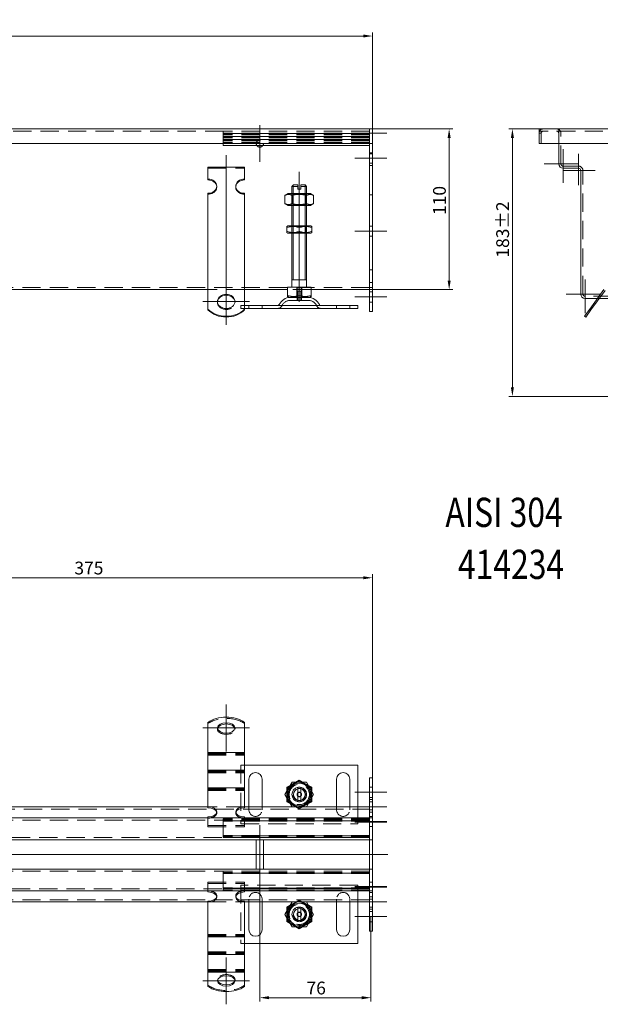
# Model space of a CAD drawing. Extents: x -375 to 30100, y -11303 to 12501.
# Drawn here: x 19289 to 19686, y -2722 to -2048 of the extents above; entities that cross this region are included whole.
import ezdxf

# ---------------------------------------------------------------- set-up
doc = ezdxf.new("R2010")
doc.units = 0
doc.header["$LTSCALE"] = 25
for name, pattern in [('AUSGEZOGEN', [0]), ('GESTRICHELT', [0.75, 0.5, -0.25]), ('STRICHPUNKT', [1, 0.5, -0.25, 0, -0.25])]:
    doc.linetypes.add(name, pattern=pattern)
doc.layers.get('Defpoints').update_dxf_attribs({"linetype": 'CONTINUOUS'})
for name, color, linetype, lineweight in [('ACO_DIMENSION', 3, 'AUSGEZOGEN', 9), ('ACO_HIDDEN', 81, 'GESTRICHELT', 9), ('ACO_MITTE', 1, 'STRICHPUNKT', 9), ('ACO_VISIBLE ( NOTE )', 7, 'CONTINUOUS', 15)]:
    doc.layers.add(name, color=color, linetype=linetype, lineweight=lineweight)
doc.styles.add('Text poznámky (ISO)', font='TAHOMA.TTF')
doc.dimstyles.new('Výchozí (ISO)', dxfattribs={"dimscale": 2.5, "dimtxt": 3.5, "dimasz": 2.5, "dimexe": 1, "dimexo": 0, "dimgap": 0.762, "dimtad": 1, "dimrnd": 1e-08, "dimtxsty": 'Text poznámky (ISO)', "dimcen": 0.09, "dimdle": 10, "dimclrd": 256, "dimclre": 256, "dimclrt": 256, "dimazin": 2, "dimtfac": 1.001486, "dimtmove": 0, "dimatfit": 3, "dimfxl": 0, "dimtolj": 1, "dimlwd": -1, "dimlwe": -1, "dimarcsym": 0})

# ---------------------------------------------------------------- blocks, each defined once
blk = doc.blocks.new('*D248')
at = {"layer": 'ACO_DIMENSION'}
for p, q in [((18530.45, -2126.12), (18530.45, -2057.12)), ((18536.7, -2059.62), (19524.2, -2059.62)), ((19530.45, -2126.12), (19530.45, -2057.12))]:
    blk.add_line(p, q, dxfattribs=at)
for points in [[(18536.7, -2058.58), (18536.7, -2060.66), (18530.45, -2059.62)], [(19524.2, -2058.58), (19524.2, -2060.66), (19530.45, -2059.62)]]:
    blk.add_solid(points, dxfattribs=at)
at = {"layer": 'Defpoints', "color": 0}
for p in [(19530.45, -2059.62), (18530.45, -2126.12), (19530.45, -2126.12)]:
    blk.add_point(p, dxfattribs=at)
at = {"layer": 'ACO_DIMENSION', "insert": (19018.22, -2048.6), "char_height": 8.75, "attachment_point": 1, "style": 'Text poznámky (ISO)'}
blk.add_mtext('\\A1;1000', dxfattribs=at)
blk = doc.blocks.new('*D251')
at = {"layer": 'ACO_DIMENSION'}
for p, q in [((19528.45, -2123.12), (19585.5, -2123.12)), ((19583, -2129.37), (19583, -2226.87)), ((19528.45, -2233.12), (19585.5, -2233.12))]:
    blk.add_line(p, q, dxfattribs=at)
for points in [[(19581.96, -2129.37), (19584.04, -2129.37), (19583, -2123.12)], [(19581.96, -2226.87), (19584.04, -2226.87), (19583, -2233.12)]]:
    blk.add_solid(points, dxfattribs=at)
at = {"layer": 'Defpoints', "color": 0}
for p in [(19528.45, -2123.12), (19528.45, -2233.12), (19583, -2233.12)]:
    blk.add_point(p, dxfattribs=at)
at = {"layer": 'ACO_DIMENSION', "insert": (19571.98, -2182.06), "char_height": 8.75, "attachment_point": 1, "rotation": 90, "style": 'Text poznámky (ISO)'}
blk.add_mtext('\\A1;110', dxfattribs=at)
blk = doc.blocks.new('*D258')
at = {"layer": 'ACO_DIMENSION'}
for p, q in [((19155.45, -2494.46), (19155.45, -2427.7)), ((19524.2, -2430.2), (19161.7, -2430.2)), ((19530.45, -2581.96), (19530.45, -2427.7))]:
    blk.add_line(p, q, dxfattribs=at)
for points in [[(19161.7, -2429.16), (19161.7, -2431.25), (19155.45, -2430.2)], [(19524.2, -2429.16), (19524.2, -2431.25), (19530.45, -2430.2)]]:
    blk.add_solid(points, dxfattribs=at)
at = {"layer": 'Defpoints', "color": 0}
for p in [(19155.45, -2430.2), (19155.45, -2494.46), (19530.45, -2581.96)]:
    blk.add_point(p, dxfattribs=at)
at = {"layer": 'ACO_DIMENSION', "insert": (19326.52, -2419.18), "char_height": 8.75, "attachment_point": 1, "style": 'Text poznámky (ISO)'}
blk.add_mtext('\\A1;375', dxfattribs=at)
blk = doc.blocks.new('*D259')
at = {"layer": 'ACO_DIMENSION'}
for p, q in [((19644.5, -2123.12), (19623.78, -2123.12)), ((19626.28, -2129.37), (19626.28, -2299.87)), ((19698.5, -2306.12), (19623.78, -2306.12))]:
    blk.add_line(p, q, dxfattribs=at)
for points in [[(19625.24, -2129.37), (19627.33, -2129.37), (19626.28, -2123.12)], [(19625.24, -2299.87), (19627.33, -2299.87), (19626.28, -2306.12)]]:
    blk.add_solid(points, dxfattribs=at)
at = {"layer": 'Defpoints', "color": 0}
for p in [(19644.5, -2123.12), (19626.28, -2306.12), (19698.5, -2306.12)]:
    blk.add_point(p, dxfattribs=at)
at = {"layer": 'ACO_DIMENSION', "insert": (19615.23, -2211.22), "char_height": 8.75, "attachment_point": 1, "rotation": 90, "style": 'Text poznámky (ISO)'}
blk.add_mtext('\\A1;183{\\H8.763000;±2}', dxfattribs=at)
blk = doc.blocks.new('*D261')
at = {"layer": 'ACO_DIMENSION'}
for p, q in [((19453.45, -2639.46), (19453.45, -2719.97)), ((19529.45, -2661.96), (19529.45, -2719.97)), ((19523.2, -2717.47), (19459.7, -2717.47))]:
    blk.add_line(p, q, dxfattribs=at)
for points in [[(19459.7, -2716.43), (19459.7, -2718.51), (19453.45, -2717.47)], [(19523.2, -2716.43), (19523.2, -2718.51), (19529.45, -2717.47)]]:
    blk.add_solid(points, dxfattribs=at)
at = {"layer": 'Defpoints', "color": 0}
for p in [(19453.45, -2639.46), (19529.45, -2661.96), (19453.45, -2717.47)]:
    blk.add_point(p, dxfattribs=at)
at = {"layer": 'ACO_DIMENSION', "insert": (19485.37, -2706.47), "char_height": 8.75, "attachment_point": 1, "style": 'Text poznámky (ISO)'}
blk.add_mtext('\\A1;76', dxfattribs=at)

msp = doc.modelspace()

# ---------------------------------------------------------------- linework, layer by layer
at = {"layer": 'ACO_HIDDEN'}
for p, q in [((19428.447, -2124.618), (19152.447, -2124.618)), ((19428.447, -2124.735), (19428.447, -2124.618)), ((19528.447, -2124.618), (19428.447, -2124.618)), ((19428.447, -2124.735), (19428.447, -2126.122)), ((19528.447, -2124.735), (19428.447, -2124.735)), ((19428.447, -2126.199), (19428.447, -2126.122)), ((19528.447, -2126.122), (19428.447, -2126.122)), ((19428.447, -2126.199), (19428.447, -2126.616)), ((19428.447, -2126.349), (19528.447, -2126.349)), ((19528.447, -2126.363), (19428.447, -2126.363)), ((19428.447, -2126.616), (19428.447, -2127.055)), ((19528.447, -2126.616), (19428.447, -2126.616)), ((19428.447, -2127.055), (19428.447, -2128.122)), ((19528.447, -2127.055), (19428.447, -2127.055)), ((19428.447, -2128.199), (19428.447, -2128.122)), ((19528.447, -2128.122), (19428.447, -2128.122)), ((19428.447, -2128.199), (19428.447, -2128.616)), ((19428.447, -2128.349), (19528.447, -2128.349)), ((19646.001, -2124.618), (19644.501, -2124.618)), ((19744.501, -2124.618), (19644.501, -2124.618)), ((19646.001, -2126.128), (19644.501, -2126.128)), ((19646.001, -2124.618), (19646.001, -2126.118)), ((19646.001, -2126.118), (19646.001, -2133.118)), ((19657.991, -2124.618), (19657.991, -2123.118)), ((19658.001, -2124.618), (19658.001, -2123.118)), ((19658.001, -2126.118), (19658.001, -2124.618)), ((19658.001, -2133.118), (19658.001, -2126.118)), ((19659.501, -2147.118), (19659.501, -2126.118)), ((19528.447, -2128.363), (19428.447, -2128.363)), ((19428.447, -2128.616), (19428.447, -2129.055)), ((19528.447, -2128.616), (19428.447, -2128.616)), ((19428.447, -2129.055), (19428.447, -2130.122)), ((19528.447, -2129.055), (19428.447, -2129.055)), ((19428.447, -2130.199), (19428.447, -2130.122)), ((19528.447, -2130.122), (19428.447, -2130.122)), ((19428.447, -2130.199), (19428.447, -2130.616)), ((19428.447, -2130.349), (19528.447, -2130.349)), ((19528.447, -2130.363), (19428.447, -2130.363)), ((19428.447, -2130.616), (19428.447, -2131.055)), ((19528.447, -2130.616), (19428.447, -2130.616)), ((19428.447, -2131.055), (19428.447, -2132.122)), ((19528.447, -2131.055), (19428.447, -2131.055)), ((19428.447, -2132.122), (19428.447, -2132.618)), ((19528.447, -2132.122), (19428.447, -2132.122)), ((19428.447, -2132.618), (19428.447, -2133.118)), ((19528.447, -2132.618), (19428.447, -2132.618)), ((19530.447, -2139.618), (19528.447, -2139.618)), ((19530.447, -2140.118), (19528.447, -2140.118)), ((19530.447, -2146.618), (19528.447, -2146.618)), ((19417.947, -2149.948), (19442.947, -2149.948)), ((19671.501, -2148.618), (19661.001, -2148.618)), ((19674.501, -2236.118), (19674.501, -2151.618)), ((19423.947, -2162.892), (19423.947, -2162.304)), ((19436.947, -2162.892), (19436.947, -2162.304)), ((19476.259, -2167.92), (19475.447, -2167.451)), ((19475.447, -2167.451), (19475.447, -2175.451)), ((19475.447, -2175.451), (19475.447, -2167.451)), ((19476.259, -2167.92), (19484.635, -2167.92)), ((19476.259, -2167.92), (19476.259, -2174.983)), ((19476.344, -2167.451), (19476.344, -2175.451)), ((19484.55, -2175.451), (19484.55, -2167.451)), ((19484.635, -2167.92), (19485.447, -2167.451)), ((19484.635, -2167.92), (19484.635, -2174.983)), ((19485.447, -2175.451), (19485.447, -2167.451)), ((19485.447, -2175.451), (19485.447, -2167.451)), ((19530.447, -2168.334), (19528.447, -2168.334)), ((19476.259, -2174.983), (19475.447, -2175.451)), ((19484.635, -2174.983), (19476.259, -2174.983)), ((19484.635, -2174.983), (19485.447, -2175.451)), ((19475.447, -2194.451), (19475.447, -2189.451)), ((19476.259, -2189.92), (19475.447, -2189.451)), ((19475.447, -2189.451), (19475.447, -2194.451)), ((19476.259, -2193.983), (19475.447, -2194.451)), ((19476.259, -2189.92), (19484.635, -2189.92)), ((19476.259, -2193.983), (19476.259, -2189.92)), ((19484.635, -2193.983), (19476.259, -2193.983)), ((19476.344, -2189.451), (19476.344, -2194.451)), ((19484.55, -2194.451), (19484.55, -2189.451)), ((19484.635, -2189.92), (19485.447, -2189.451)), ((19484.635, -2193.983), (19484.635, -2189.92)), ((19484.635, -2193.983), (19485.447, -2194.451)), ((19485.447, -2194.451), (19485.447, -2189.451)), ((19485.447, -2194.451), (19485.447, -2189.451)), ((19530.447, -2189.618), (19528.447, -2189.618)), ((19530.447, -2196.618), (19528.447, -2196.618)), ((19530.447, -2219.604), (19528.447, -2219.604)), ((19528.447, -2231.618), (19141.947, -2231.618)), ((19442.947, -2233.118), (19417.947, -2233.118)), ((19488.458, -2233.118), (19472.437, -2233.118)), ((19478.777, -2231.951), (19478.777, -2238.451)), ((19478.777, -2231.951), (19482.118, -2231.951)), ((19479.047, -2238.451), (19479.047, -2231.951)), ((19479.047, -2234.151), (19481.847, -2234.151)), ((19479.047, -2240.451), (19479.047, -2234.151)), ((19479.348, -2234.151), (19479.348, -2240.451)), ((19481.546, -2240.451), (19481.546, -2234.151)), ((19481.847, -2238.451), (19481.847, -2231.951)), ((19481.847, -2240.451), (19481.847, -2234.151)), ((19482.118, -2238.451), (19482.118, -2231.951)), ((19530.447, -2231.618), (19528.447, -2231.618)), ((19530.447, -2234.618), (19528.447, -2234.618)), ((19424.447, -2241.183), (19424.447, -2241.771)), ((19436.447, -2241.183), (19436.447, -2241.771)), ((19486.494, -2240.451), (19474.4, -2240.451)), ((19478.947, -2238.451), (19478.947, -2240.451)), ((19481.947, -2238.451), (19481.947, -2240.451)), ((19530.447, -2241.618), (19528.447, -2241.618)), ((19863.001, -2237.618), (19676.001, -2237.618)), ((19685.719, -2239.118), (19684.483, -2239.118)), ((19440.447, -2243.951), (19442.947, -2243.951)), ((19440.447, -2243.951), (19440.447, -2245.951)), ((19440.447, -2245.951), (19442.947, -2245.951)), ((19445.947, -2245.951), (19445.947, -2243.951)), ((19454.947, -2245.951), (19454.947, -2243.951)), ((19505.947, -2245.951), (19505.947, -2243.951)), ((19514.947, -2245.951), (19514.947, -2243.951)), ((19680.265, -2246.625), (19679.455, -2246.037)), ((19424.447, -2533.75), (19424.447, -2532.941)), ((19436.447, -2533.75), (19436.447, -2532.941)), ((19417.947, -2550.505), (19442.947, -2550.505)), ((19417.947, -2550.822), (19442.947, -2550.822)), ((19417.947, -2551.505), (19442.947, -2551.505)), ((19442.947, -2558.46), (19440.447, -2558.46)), ((19440.447, -2558.46), (19440.447, -2598.46)), ((19417.947, -2562.558), (19442.947, -2562.558)), ((19417.947, -2562.875), (19442.947, -2562.875)), ((19417.947, -2563.558), (19442.947, -2563.558)), ((19480.447, -2569.21), (19472.437, -2573.835)), ((19474.225, -2572.237), (19478.17, -2569.96)), ((19488.458, -2573.835), (19480.447, -2569.21)), ((19482.725, -2569.96), (19486.67, -2572.237)), ((19417.947, -2574.611), (19442.947, -2574.611)), ((19417.947, -2574.928), (19442.947, -2574.928)), ((19417.947, -2575.611), (19442.947, -2575.611)), ((19471.947, -2580.737), (19471.947, -2576.182)), ((19472.437, -2573.835), (19472.437, -2583.085)), ((19488.458, -2583.085), (19488.458, -2573.835)), ((19488.947, -2576.182), (19488.947, -2580.737)), ((19530.447, -2573.46), (19528.447, -2573.46)), ((19472.437, -2583.085), (19480.447, -2587.71)), ((19480.447, -2588.275), (19474.225, -2584.682)), ((19480.447, -2587.71), (19488.458, -2583.085)), ((19486.67, -2584.682), (19480.447, -2588.275)), ((19530.447, -2580.46), (19528.447, -2580.46)), ((19530.447, -2583.46), (19528.447, -2583.46)), ((19141.947, -2588.46), (19528.447, -2588.46)), ((19442.947, -2586.96), (19417.947, -2586.96)), ((19423.947, -2590.25), (19423.947, -2591.059)), ((19436.947, -2590.25), (19436.947, -2591.059)), ((19445.947, -2588.96), (19445.947, -2586.96)), ((19454.947, -2586.96), (19454.947, -2588.96)), ((19505.947, -2588.96), (19505.947, -2586.96)), ((19514.947, -2586.96), (19514.947, -2588.96)), ((19520.447, -2598.46), (19520.447, -2586.96)), ((19530.447, -2586.96), (19528.447, -2586.96)), ((19530.447, -2588.96), (19528.447, -2588.96)), ((19530.447, -2590.46), (19528.447, -2590.46)), ((19528.447, -2595.96), (19152.447, -2595.96)), ((19417.947, -2599.655), (19417.947, -2594.46)), ((19417.947, -2599.655), (19442.947, -2599.655)), ((19417.947, -2600.464), (19417.947, -2599.655)), ((19428.447, -2595.125), (19428.447, -2595.09)), ((19528.447, -2595.09), (19428.447, -2595.09)), ((19428.447, -2595.125), (19428.447, -2596.629)), ((19528.447, -2595.125), (19428.447, -2595.125)), ((19528.447, -2595.886), (19428.447, -2595.886)), ((19528.447, -2596.247), (19428.447, -2596.247)), ((19428.447, -2596.39), (19528.447, -2596.39)), ((19428.447, -2596.95), (19428.447, -2596.629)), ((19528.447, -2596.629), (19428.447, -2596.629)), ((19428.447, -2596.95), (19428.447, -2606.099)), ((19440.447, -2598.46), (19520.447, -2598.46)), ((19442.947, -2599.655), (19442.947, -2594.46)), ((19442.947, -2600.464), (19442.947, -2599.655)), ((19530.447, -2593.46), (19528.447, -2593.46)), ((19417.947, -2600.464), (19442.947, -2600.464)), ((19428.447, -2606.421), (19428.447, -2606.099)), ((19428.447, -2606.421), (19428.447, -2607.924)), ((19528.447, -2606.421), (19428.447, -2606.421)), ((19530.447, -2600.46), (19528.447, -2600.46)), ((19152.447, -2607.96), (19528.447, -2607.96)), ((19428.447, -2606.66), (19528.447, -2606.66)), ((19528.447, -2606.803), (19428.447, -2606.803)), ((19528.447, -2607.163), (19428.447, -2607.163)), ((19428.447, -2607.96), (19428.447, -2607.924)), ((19528.447, -2607.924), (19428.447, -2607.924)), ((19530.447, -2609.46), (19528.447, -2609.46)), ((19530.447, -2619.46), (19528.447, -2619.46)), ((19528.447, -2630.96), (19152.447, -2630.96)), ((19428.447, -2630.995), (19428.447, -2630.96)), ((19428.447, -2630.995), (19428.447, -2632.499)), ((19528.447, -2630.995), (19428.447, -2630.995)), ((19528.447, -2631.756), (19428.447, -2631.756)), ((19528.447, -2632.117), (19428.447, -2632.117)), ((19428.447, -2632.26), (19528.447, -2632.26)), ((19428.447, -2632.82), (19428.447, -2632.499)), ((19528.447, -2632.499), (19428.447, -2632.499)), ((19428.447, -2632.82), (19428.447, -2641.969)), ((19530.447, -2629.46), (19528.447, -2629.46)), ((19417.947, -2638.455), (19442.947, -2638.455)), ((19417.947, -2639.264), (19417.947, -2638.455)), ((19417.947, -2639.264), (19442.947, -2639.264)), ((19417.947, -2644.46), (19417.947, -2639.264)), ((19442.947, -2639.264), (19442.947, -2638.455)), ((19442.947, -2644.46), (19442.947, -2639.264)), ((19530.447, -2638.46), (19528.447, -2638.46)), ((19152.447, -2642.96), (19528.447, -2642.96)), ((19428.447, -2642.291), (19428.447, -2641.969)), ((19428.447, -2642.291), (19428.447, -2643.794)), ((19528.447, -2642.291), (19428.447, -2642.291)), ((19428.447, -2642.53), (19528.447, -2642.53)), ((19528.447, -2642.673), (19428.447, -2642.673)), ((19528.447, -2643.033), (19428.447, -2643.033)), ((19428.447, -2643.83), (19428.447, -2643.794)), ((19528.447, -2643.794), (19428.447, -2643.794)), ((19528.447, -2643.83), (19428.447, -2643.83)), ((19520.447, -2640.46), (19440.447, -2640.46)), ((19440.447, -2640.46), (19440.447, -2680.46)), ((19520.447, -2651.96), (19520.447, -2640.46)), ((19530.447, -2645.46), (19528.447, -2645.46)), ((19528.447, -2650.46), (19141.947, -2650.46)), ((19417.947, -2651.96), (19442.947, -2651.96)), ((19423.947, -2647.86), (19423.947, -2648.669)), ((19436.947, -2647.86), (19436.947, -2648.669)), ((19445.947, -2651.96), (19445.947, -2649.96)), ((19454.947, -2649.96), (19454.947, -2651.96)), ((19480.447, -2651.21), (19472.437, -2655.835)), ((19474.225, -2654.237), (19480.447, -2650.645)), ((19480.447, -2650.645), (19486.67, -2654.237)), ((19488.458, -2655.835), (19480.447, -2651.21)), ((19505.947, -2651.96), (19505.947, -2649.96)), ((19514.947, -2649.96), (19514.947, -2651.96)), ((19530.447, -2648.46), (19528.447, -2648.46)), ((19530.447, -2649.96), (19528.447, -2649.96)), ((19530.447, -2651.96), (19528.447, -2651.96)), ((19471.947, -2662.737), (19471.947, -2658.182)), ((19472.437, -2655.835), (19472.437, -2665.085)), ((19488.458, -2665.085), (19488.458, -2655.835)), ((19488.947, -2658.182), (19488.947, -2662.737)), ((19530.447, -2655.46), (19528.447, -2655.46)), ((19530.447, -2658.46), (19528.447, -2658.46)), ((19472.437, -2665.085), (19480.447, -2669.71)), ((19478.17, -2668.96), (19474.225, -2666.682)), ((19480.447, -2669.71), (19488.458, -2665.085)), ((19486.67, -2666.682), (19482.725, -2668.96)), ((19530.447, -2665.46), (19528.447, -2665.46)), ((19417.947, -2674.134), (19442.947, -2674.134)), ((19417.947, -2674.817), (19442.947, -2674.817)), ((19417.947, -2675.134), (19442.947, -2675.134)), ((19440.447, -2680.46), (19442.947, -2680.46)), ((19417.947, -2686.188), (19442.947, -2686.188)), ((19417.947, -2686.871), (19442.947, -2686.871)), ((19417.947, -2687.188), (19442.947, -2687.188)), ((19417.947, -2698.241), (19442.947, -2698.241)), ((19417.947, -2698.924), (19442.947, -2698.924)), ((19417.947, -2699.241), (19442.947, -2699.241)), ((19424.447, -2705.978), (19424.447, -2705.169)), ((19436.447, -2705.978), (19436.447, -2705.169))]:
    msp.add_line(p, q, dxfattribs=at)
for centre, radius in [((19453.447, -2133.118), 2.5), ((19480.447, -2578.46), 7.8), ((19480.447, -2578.46), 6.938), ((19480.447, -2578.46), 5), ((19480.447, -2578.46), 4.188), ((19480.447, -2578.46), 1.5), ((19480.447, -2578.46), 1.4), ((19480.447, -2660.46), 7.8), ((19480.447, -2660.46), 6.937), ((19480.447, -2660.46), 5), ((19480.447, -2660.46), 4.188), ((19480.447, -2660.46), 1.5), ((19480.447, -2660.46), 1.4)]:
    msp.add_circle(centre, radius, dxfattribs=at)
for centre, radius, start, end in [((19647.501, -2126.118), 3, 90, 180), ((19647.501, -2126.118), 1.5, 90, 180), ((19656.501, -2126.118), 3, 0, 90), ((19656.501, -2126.118), 1.5, 0, 90), ((19661.001, -2147.118), 1.5, 180, 270), ((19671.501, -2151.618), 3, 0, 90), ((19474.4, -2246.951), 6.5, 90, 155.098938), ((19486.494, -2246.951), 6.5, 24.901062, 90), ((19676.001, -2236.118), 1.5, 180, 270.000003), ((19465.783, -2242.951), 3, 270, 335.098938), ((19495.111, -2242.951), 3, 204.901062, 270), ((19450.447, -2588.96), 4.5, 180, 0), ((19510.447, -2588.96), 4.5, 180, 0), ((19450.447, -2649.96), 4.5, 0, 180), ((19510.447, -2649.96), 4.5, 0, 180)]:
    msp.add_arc(centre, radius, start, end, dxfattribs=at)
for centre, major_axis, ratio, start_param, end_param in [((19417.947, -2162.892), (6, 0), 0.809017, 4.712389, 6.3437676), ((19442.947, -2162.892), (-6, 0), 0.809017, 6.222603, 7.8539816), ((19430.447, -2241.771), (-6, 0), 0.809017, 6.222603, 9.4853602), ((19430.447, -2535.807), (16, 0), 0.5877853, 0.6741305, 2.4674621), ((19430.447, -2533.75), (-6, 0), 0.5877853, 6.1682338, 9.5397294), ((19417.947, -2591.059), (6, 0), 0.5877853, 4.712389, 6.3981368), ((19442.947, -2591.059), (-6, 0), 0.5877853, 6.1682338, 7.8539816), ((19417.947, -2647.86), (6, 0), 0.5877853, 6.1682338, 7.8539816), ((19442.947, -2647.86), (-6, 0), 0.5877853, 4.712389, 6.3981368), ((19430.447, -2705.169), (6, 0), 0.5877853, 6.1682338, 9.5397294), ((19430.447, -2703.112), (-16, 0), 0.5877853, 0.6741305, 2.4674621)]:
    msp.add_ellipse(centre, major_axis=major_axis, ratio=ratio, start_param=start_param, end_param=end_param, dxfattribs=at)
at = {"layer": 'ACO_MITTE', "linetype": 'Continuous'}
for p, q in [((19453.447, -2120.618), (19453.447, -2145.618)), ((19540.447, -2126.118), (19518.447, -2126.118)), ((19465.947, -2133.118), (19440.947, -2133.118)), ((19430.447, -2141.029), (19430.447, -2257.183)), ((19661.001, -2137.118), (19661.001, -2160.118)), ((19671.501, -2140.118), (19671.501, -2161.618)), ((19540.447, -2143.118), (19518.447, -2143.118)), ((19671.001, -2147.118), (19648.001, -2147.118)), ((19480.447, -2241.451), (19480.447, -2152.451)), ((19683.001, -2151.618), (19661.501, -2151.618)), ((19540.447, -2193.118), (19518.447, -2193.118)), ((19676.001, -2226.118), (19676.001, -2249.118)), ((19446.447, -2241.183), (19414.447, -2241.183)), ((19540.447, -2238.118), (19518.447, -2238.118)), ((19686.001, -2236.118), (19663.001, -2236.118)), ((19430.447, -2548.941), (19430.447, -2516.941)), ((19414.447, -2532.941), (19446.447, -2532.941)), ((19540.447, -2576.96), (19518.447, -2576.96)), ((19540.447, -2586.96), (19518.447, -2586.96)), ((19453.447, -2639.46), (19453.447, -2599.46)), ((19540.447, -2596.96), (19518.447, -2596.96)), ((19540.447, -2597.46), (19518.447, -2597.46)), ((19540.977, -2619.46), (18531.551, -2619.46)), ((19540.447, -2641.46), (19518.447, -2641.46)), ((19540.447, -2641.96), (19518.447, -2641.96)), ((19540.447, -2651.96), (19518.447, -2651.96)), ((19540.447, -2661.96), (19518.447, -2661.96)), ((19430.447, -2689.978), (19430.447, -2721.978)), ((19446.447, -2705.978), (19414.447, -2705.978))]:
    msp.add_line(p, q, dxfattribs=at)
at = {"layer": 'ACO_VISIBLE ( NOTE )'}
for p, q in [((19152.447, -2123.118), (19528.447, -2123.118)), ((19530.447, -2123.118), (19528.447, -2123.118)), ((19528.447, -2126.118), (19528.447, -2123.118)), ((19528.447, -2123.118), (19528.447, -2126.118)), ((19528.447, -2126.118), (19528.447, -2133.118)), ((19528.447, -2133.118), (19528.447, -2126.118)), ((19530.447, -2126.118), (19530.447, -2123.118)), ((19530.447, -2126.118), (19530.447, -2133.118)), ((19644.501, -2123.118), (19744.501, -2123.118)), ((19644.501, -2126.118), (19644.501, -2123.118)), ((19644.501, -2126.118), (19644.501, -2133.118)), ((19528.447, -2133.118), (19155.447, -2133.118)), ((19428.447, -2133.118), (19428.447, -2134.487)), ((19528.447, -2134.487), (19428.447, -2134.487)), ((19530.447, -2133.118), (19528.447, -2133.118)), ((19528.447, -2133.118), (19528.447, -2148.118)), ((19530.447, -2133.118), (19530.447, -2148.118)), ((19644.501, -2133.118), (19732.001, -2133.118)), ((19658.001, -2147.118), (19658.001, -2133.118)), ((19530.447, -2148.118), (19528.447, -2148.118)), ((19528.447, -2148.118), (19528.447, -2228.118)), ((19530.447, -2148.118), (19530.447, -2228.118)), ((19417.947, -2149.36), (19442.947, -2149.36)), ((19417.947, -2157.45), (19417.947, -2149.36)), ((19442.947, -2157.45), (19442.947, -2149.36)), ((19671.501, -2150.118), (19661.001, -2150.118)), ((19673.001, -2236.118), (19673.001, -2151.618)), ((19417.947, -2158.038), (19417.947, -2157.45)), ((19442.947, -2157.45), (19442.947, -2158.038)), ((19476.447, -2161.451), (19475.447, -2162.451)), ((19476.344, -2161.554), (19476.344, -2167.451)), ((19476.447, -2161.451), (19479.447, -2161.451)), ((19479.447, -2162.451), (19479.447, -2161.451)), ((19481.447, -2161.451), (19481.447, -2162.451)), ((19481.447, -2161.451), (19484.447, -2161.451)), ((19484.447, -2161.451), (19485.447, -2162.451)), ((19484.55, -2167.451), (19484.55, -2161.554)), ((19417.947, -2183.324), (19417.947, -2167.158)), ((19442.947, -2183.324), (19442.947, -2167.158)), ((19472.797, -2167.451), (19470.632, -2168.701)), ((19470.632, -2168.701), (19470.632, -2174.201)), ((19488.097, -2167.451), (19472.797, -2167.451)), ((19479.447, -2162.451), (19475.447, -2162.451)), ((19475.447, -2167.451), (19475.447, -2162.451)), ((19475.54, -2168.701), (19475.54, -2174.201)), ((19479.447, -2164.451), (19479.447, -2162.451)), ((19479.447, -2164.451), (19481.447, -2164.451)), ((19485.447, -2162.451), (19481.447, -2162.451)), ((19481.447, -2162.451), (19481.447, -2164.451)), ((19485.355, -2168.701), (19485.355, -2174.201)), ((19485.447, -2167.451), (19485.447, -2162.451)), ((19488.097, -2167.451), (19490.262, -2168.701)), ((19490.262, -2168.701), (19490.262, -2174.201)), ((19472.797, -2175.451), (19470.632, -2174.201)), ((19472.797, -2175.451), (19488.097, -2175.451)), ((19475.447, -2189.451), (19475.447, -2175.451)), ((19476.344, -2175.451), (19476.344, -2189.451)), ((19484.55, -2189.451), (19484.55, -2175.451)), ((19485.447, -2189.451), (19485.447, -2175.451)), ((19488.097, -2175.451), (19490.262, -2174.201)), ((19417.947, -2185.123), (19417.947, -2183.324)), ((19417.947, -2185.671), (19417.947, -2185.123)), ((19417.947, -2185.671), (19417.947, -2193.108)), ((19442.947, -2185.123), (19442.947, -2183.324)), ((19442.947, -2185.671), (19442.947, -2185.123)), ((19442.947, -2185.671), (19442.947, -2193.108)), ((19417.947, -2196.565), (19417.947, -2193.108)), ((19442.947, -2196.565), (19442.947, -2193.108)), ((19472.647, -2189.451), (19471.947, -2189.855)), ((19471.947, -2190.615), (19471.947, -2189.855)), ((19471.947, -2193.288), (19471.947, -2190.615)), ((19471.947, -2194.047), (19471.947, -2193.288)), ((19472.647, -2194.451), (19471.947, -2194.047)), ((19488.247, -2189.451), (19472.647, -2189.451)), ((19472.647, -2194.451), (19488.247, -2194.451)), ((19475.447, -2231.451), (19475.447, -2194.451)), ((19476.344, -2194.451), (19476.344, -2226.451)), ((19480.447, -2193.288), (19480.447, -2190.615)), ((19484.55, -2226.451), (19484.55, -2194.451)), ((19485.447, -2231.451), (19485.447, -2194.451)), ((19488.247, -2189.451), (19488.947, -2189.855)), ((19488.247, -2194.451), (19488.947, -2194.047)), ((19488.947, -2189.855), (19488.947, -2190.615)), ((19488.947, -2193.288), (19488.947, -2190.615)), ((19488.947, -2193.288), (19488.947, -2194.047)), ((19417.947, -2201.713), (19417.947, -2196.565)), ((19417.947, -2202.261), (19417.947, -2201.713)), ((19417.947, -2202.261), (19417.947, -2209.697)), ((19442.947, -2201.713), (19442.947, -2196.565)), ((19442.947, -2202.261), (19442.947, -2201.713)), ((19442.947, -2202.261), (19442.947, -2209.697)), ((19417.947, -2213.154), (19417.947, -2209.697)), ((19417.947, -2218.303), (19417.947, -2213.154)), ((19442.947, -2213.154), (19442.947, -2209.697)), ((19442.947, -2218.303), (19442.947, -2213.154)), ((19417.947, -2218.85), (19417.947, -2218.303)), ((19417.947, -2218.85), (19417.947, -2226.287)), ((19442.947, -2218.85), (19442.947, -2218.303)), ((19442.947, -2218.85), (19442.947, -2226.287)), ((19417.947, -2229.744), (19417.947, -2226.287)), ((19442.947, -2229.744), (19442.947, -2226.287)), ((19485.447, -2226.451), (19475.447, -2226.451)), ((19528.447, -2228.118), (19528.447, -2248.118)), ((19530.447, -2228.118), (19528.447, -2228.118)), ((19530.447, -2228.118), (19530.447, -2248.118)), ((19417.947, -2233.118), (19141.947, -2233.118)), ((19417.947, -2233.093), (19417.947, -2229.744)), ((19417.947, -2246.432), (19417.947, -2233.093)), ((19442.947, -2233.093), (19442.947, -2229.744)), ((19442.947, -2246.432), (19442.947, -2233.093)), ((19472.437, -2233.118), (19442.947, -2233.118)), ((19472.437, -2231.451), (19480.447, -2231.451)), ((19472.437, -2231.451), (19472.437, -2237.116)), ((19480.447, -2231.451), (19488.458, -2231.451)), ((19480.447, -2231.451), (19480.447, -2237.116)), ((19488.458, -2231.451), (19488.458, -2237.116)), ((19528.447, -2233.118), (19488.458, -2233.118)), ((19688.86, -2233.093), (19679.169, -2246.432)), ((19679.978, -2247.02), (19689.669, -2233.681)), ((19472.437, -2237.832), (19472.437, -2237.116)), ((19473.51, -2238.451), (19472.437, -2237.832)), ((19473.51, -2238.451), (19487.385, -2238.451)), ((19487.385, -2238.451), (19488.458, -2237.832)), ((19488.458, -2237.116), (19488.458, -2237.832)), ((19684.483, -2239.118), (19676.001, -2239.118)), ((19719.154, -2239.118), (19685.719, -2239.118)), ((19417.947, -2247.02), (19417.947, -2246.432)), ((19442.947, -2243.951), (19520.447, -2243.951)), ((19442.947, -2245.951), (19520.447, -2245.951)), ((19442.947, -2246.432), (19442.947, -2247.02)), ((19520.447, -2243.951), (19520.447, -2245.951)), ((19530.447, -2248.118), (19528.447, -2248.118)), ((19679.169, -2246.432), (19675.635, -2251.296)), ((19676.444, -2251.884), (19679.978, -2247.02)), ((19679.169, -2246.432), (19679.978, -2247.02)), ((19675.635, -2251.296), (19676.444, -2251.884)), ((19417.947, -2538.819), (19417.947, -2529.128)), ((19442.947, -2538.819), (19442.947, -2529.128)), ((19417.947, -2538.819), (19417.947, -2542.408)), ((19442.947, -2538.819), (19442.947, -2542.408)), ((19417.947, -2545.865), (19417.947, -2542.408)), ((19417.947, -2549.822), (19417.947, -2545.865)), ((19442.947, -2545.865), (19442.947, -2542.408)), ((19442.947, -2549.822), (19442.947, -2545.865)), ((19417.947, -2549.822), (19417.947, -2554.461)), ((19417.947, -2549.822), (19442.947, -2549.822)), ((19442.947, -2549.822), (19442.947, -2554.461)), ((19417.947, -2557.918), (19417.947, -2554.461)), ((19417.947, -2561.875), (19417.947, -2557.918)), ((19442.947, -2557.918), (19442.947, -2554.461)), ((19442.947, -2561.875), (19442.947, -2557.918)), ((19520.447, -2558.46), (19442.947, -2558.46)), ((19520.447, -2586.96), (19520.447, -2558.46)), ((19417.947, -2561.875), (19417.947, -2566.515)), ((19417.947, -2561.875), (19442.947, -2561.875)), ((19442.947, -2561.875), (19442.947, -2566.515)), ((19417.947, -2569.972), (19417.947, -2566.515)), ((19417.947, -2573.928), (19417.947, -2569.972)), ((19442.947, -2569.972), (19442.947, -2566.515)), ((19442.947, -2573.928), (19442.947, -2569.972)), ((19445.947, -2586.96), (19445.947, -2567.96)), ((19454.947, -2567.96), (19454.947, -2586.96)), ((19470.632, -2578.46), (19475.54, -2569.96)), ((19471.947, -2573.552), (19474.225, -2572.237)), ((19475.54, -2569.96), (19485.355, -2569.96)), ((19478.17, -2569.96), (19480.447, -2568.645)), ((19480.447, -2568.645), (19482.725, -2569.96)), ((19485.355, -2569.96), (19490.262, -2578.46)), ((19486.67, -2572.237), (19488.947, -2573.552)), ((19505.947, -2586.96), (19505.947, -2567.96)), ((19514.947, -2567.96), (19514.947, -2586.96)), ((19530.447, -2566.96), (19528.447, -2566.96)), ((19528.447, -2566.96), (19528.447, -2581.96)), ((19530.447, -2566.96), (19530.447, -2581.96)), ((19417.947, -2573.928), (19417.947, -2574.979)), ((19417.947, -2573.928), (19442.947, -2573.928)), ((19417.947, -2586.724), (19417.947, -2574.979)), ((19442.947, -2573.928), (19442.947, -2574.979)), ((19442.947, -2586.724), (19442.947, -2574.979)), ((19475.54, -2586.96), (19470.632, -2578.46)), ((19471.947, -2576.182), (19471.947, -2573.552)), ((19479.447, -2574.587), (19479.447, -2573.561)), ((19479.447, -2582.333), (19479.447, -2574.587)), ((19481.447, -2573.561), (19481.447, -2574.587)), ((19481.447, -2574.587), (19481.447, -2582.333)), ((19490.262, -2578.46), (19485.355, -2586.96)), ((19488.947, -2573.552), (19488.947, -2576.182)), ((19471.947, -2583.367), (19471.947, -2580.737)), ((19474.225, -2584.682), (19471.947, -2583.367)), ((19479.447, -2583.359), (19479.447, -2582.333)), ((19481.447, -2582.333), (19481.447, -2583.359)), ((19488.947, -2583.367), (19486.67, -2584.682)), ((19488.947, -2580.737), (19488.947, -2583.367)), ((19530.447, -2581.96), (19528.447, -2581.96)), ((19528.447, -2581.96), (19528.447, -2594.46)), ((19530.447, -2581.96), (19530.447, -2594.46)), ((19417.947, -2586.96), (19155.447, -2586.96)), ((19417.947, -2587.533), (19417.947, -2586.724)), ((19442.947, -2586.724), (19442.947, -2587.533)), ((19475.54, -2586.96), (19442.947, -2586.96)), ((19485.355, -2586.96), (19475.54, -2586.96)), ((19528.447, -2586.96), (19485.355, -2586.96)), ((19155.447, -2594.46), (19528.447, -2594.46)), ((19417.947, -2594.46), (19417.947, -2593.777)), ((19442.947, -2594.46), (19442.947, -2593.777)), ((19530.447, -2594.46), (19528.447, -2594.46)), ((19528.447, -2597.46), (19528.447, -2594.46)), ((19528.447, -2597.46), (19528.447, -2594.46)), ((19528.447, -2597.46), (19528.447, -2641.46)), ((19528.447, -2606.46), (19528.447, -2597.46)), ((19530.447, -2597.46), (19530.447, -2594.46)), ((19530.447, -2597.46), (19530.447, -2641.46)), ((19528.447, -2609.46), (19155.447, -2609.46)), ((19450.947, -2629.46), (19450.947, -2609.46)), ((19455.947, -2629.46), (19455.947, -2609.46)), ((19155.447, -2629.46), (19528.447, -2629.46)), ((19528.447, -2641.46), (19528.447, -2632.46)), ((19528.447, -2644.46), (19155.447, -2644.46)), ((19417.947, -2645.142), (19417.947, -2644.46)), ((19442.947, -2645.142), (19442.947, -2644.46)), ((19528.447, -2644.46), (19528.447, -2641.46)), ((19528.447, -2641.46), (19528.447, -2644.46)), ((19530.447, -2644.46), (19528.447, -2644.46)), ((19528.447, -2644.46), (19528.447, -2656.96)), ((19530.447, -2644.46), (19530.447, -2641.46)), ((19530.447, -2644.46), (19530.447, -2656.96)), ((19155.447, -2651.96), (19417.947, -2651.96)), ((19417.947, -2652.196), (19417.947, -2651.387)), ((19417.947, -2663.941), (19417.947, -2652.196)), ((19442.947, -2651.387), (19442.947, -2652.196)), ((19442.947, -2651.96), (19475.54, -2651.96)), ((19442.947, -2663.941), (19442.947, -2652.196)), ((19445.947, -2670.96), (19445.947, -2651.96)), ((19454.947, -2651.96), (19454.947, -2670.96)), ((19470.632, -2660.46), (19475.54, -2651.96)), ((19475.54, -2651.96), (19485.355, -2651.96)), ((19485.355, -2651.96), (19528.447, -2651.96)), ((19485.355, -2651.96), (19490.262, -2660.46)), ((19505.947, -2670.96), (19505.947, -2651.96)), ((19514.947, -2651.96), (19514.947, -2670.96)), ((19520.447, -2680.46), (19520.447, -2651.96)), ((19471.947, -2655.552), (19474.225, -2654.237)), ((19471.947, -2658.182), (19471.947, -2655.552)), ((19479.447, -2656.587), (19479.447, -2655.561)), ((19479.447, -2664.333), (19479.447, -2656.587)), ((19481.447, -2655.561), (19481.447, -2656.587)), ((19481.447, -2656.587), (19481.447, -2664.333)), ((19486.67, -2654.237), (19488.947, -2655.552)), ((19488.947, -2655.552), (19488.947, -2658.182)), ((19530.447, -2656.96), (19528.447, -2656.96)), ((19528.447, -2656.96), (19528.447, -2671.96)), ((19530.447, -2656.96), (19530.447, -2671.96)), ((19417.947, -2666.877), (19417.947, -2663.941)), ((19417.947, -2670.334), (19417.947, -2666.877)), ((19442.947, -2666.877), (19442.947, -2663.941)), ((19442.947, -2670.334), (19442.947, -2666.877)), ((19475.54, -2668.96), (19470.632, -2660.46)), ((19471.947, -2665.367), (19471.947, -2662.737)), ((19474.225, -2666.682), (19471.947, -2665.367)), ((19479.447, -2665.359), (19479.447, -2664.333)), ((19481.447, -2664.333), (19481.447, -2665.359)), ((19490.262, -2660.46), (19485.355, -2668.96)), ((19488.947, -2665.367), (19486.67, -2666.682)), ((19488.947, -2662.737), (19488.947, -2665.367)), ((19417.947, -2670.334), (19417.947, -2675.817)), ((19442.947, -2670.334), (19442.947, -2675.817)), ((19485.355, -2668.96), (19475.54, -2668.96)), ((19480.447, -2670.275), (19478.17, -2668.96)), ((19482.725, -2668.96), (19480.447, -2670.275)), ((19530.447, -2671.96), (19528.447, -2671.96)), ((19417.947, -2678.93), (19417.947, -2675.817)), ((19417.947, -2675.817), (19442.947, -2675.817)), ((19417.947, -2682.387), (19417.947, -2678.93)), ((19442.947, -2678.93), (19442.947, -2675.817)), ((19442.947, -2682.387), (19442.947, -2678.93)), ((19442.947, -2680.46), (19520.447, -2680.46)), ((19417.947, -2682.387), (19417.947, -2687.871)), ((19442.947, -2682.387), (19442.947, -2687.871)), ((19417.947, -2690.984), (19417.947, -2687.871)), ((19417.947, -2687.871), (19442.947, -2687.871)), ((19417.947, -2694.441), (19417.947, -2690.984)), ((19442.947, -2690.984), (19442.947, -2687.871)), ((19442.947, -2694.441), (19442.947, -2690.984)), ((19417.947, -2694.441), (19417.947, -2699.924)), ((19417.947, -2700.1), (19417.947, -2699.924)), ((19417.947, -2699.924), (19442.947, -2699.924)), ((19417.947, -2709.791), (19417.947, -2700.1)), ((19442.947, -2694.441), (19442.947, -2699.924)), ((19442.947, -2700.1), (19442.947, -2699.924)), ((19442.947, -2709.791), (19442.947, -2700.1))]:
    msp.add_line(p, q, dxfattribs=at)
at = {"layer": 'ACO_VISIBLE ( NOTE )', "flags": 128}
for points in [[(19475.54, -2168.701), (19475.308, -2168.572), (19475.084, -2168.457), (19474.866, -2168.355), (19474.654, -2168.266), (19474.448, -2168.188), (19474.246, -2168.121), (19474.047, -2168.066), (19473.851, -2168.021), (19473.658, -2167.986), (19473.466, -2167.962), (19473.276, -2167.947), (19473.086, -2167.942), (19472.896, -2167.947), (19472.706, -2167.962), (19472.514, -2167.986), (19472.321, -2168.021), (19472.125, -2168.066), (19471.926, -2168.121), (19471.724, -2168.188), (19471.518, -2168.266), (19471.306, -2168.355), (19471.088, -2168.457), (19470.864, -2168.572), (19470.632, -2168.701)], [(19485.355, -2168.701), (19484.891, -2168.572), (19484.442, -2168.457), (19484.007, -2168.355), (19483.584, -2168.266), (19483.171, -2168.188), (19482.766, -2168.121), (19482.369, -2168.066), (19481.978, -2168.021), (19481.591, -2167.986), (19481.208, -2167.962), (19480.827, -2167.947), (19480.447, -2167.942), (19480.067, -2167.947), (19479.687, -2167.962), (19479.303, -2167.986), (19478.917, -2168.021), (19478.525, -2168.066), (19478.128, -2168.121), (19477.724, -2168.188), (19477.31, -2168.266), (19476.887, -2168.355), (19476.452, -2168.457), (19476.004, -2168.572), (19475.54, -2168.701)], [(19490.262, -2168.701), (19490.03, -2168.572), (19489.806, -2168.457), (19489.589, -2168.355), (19489.377, -2168.266), (19489.17, -2168.188), (19488.968, -2168.121), (19488.769, -2168.066), (19488.574, -2168.021), (19488.38, -2167.986), (19488.189, -2167.962), (19487.998, -2167.947), (19487.808, -2167.942), (19487.619, -2167.947), (19487.428, -2167.962), (19487.237, -2167.986), (19487.043, -2168.021), (19486.848, -2168.066), (19486.649, -2168.121), (19486.447, -2168.188), (19486.24, -2168.266), (19486.028, -2168.355), (19485.811, -2168.457), (19485.587, -2168.572), (19485.355, -2168.701)], [(19470.632, -2174.201), (19470.864, -2174.33), (19471.088, -2174.445), (19471.306, -2174.547), (19471.518, -2174.637), (19471.724, -2174.715), (19471.926, -2174.781), (19472.125, -2174.837), (19472.321, -2174.882), (19472.514, -2174.916), (19472.706, -2174.941), (19472.896, -2174.956), (19473.086, -2174.961), (19473.276, -2174.956), (19473.466, -2174.941), (19473.658, -2174.916), (19473.851, -2174.882), (19474.047, -2174.837), (19474.246, -2174.781), (19474.448, -2174.715), (19474.654, -2174.637), (19474.866, -2174.547), (19475.084, -2174.445), (19475.308, -2174.33), (19475.54, -2174.201)], [(19475.54, -2174.201), (19476.004, -2174.33), (19476.452, -2174.445), (19476.887, -2174.547), (19477.31, -2174.637), (19477.724, -2174.715), (19478.128, -2174.781), (19478.525, -2174.837), (19478.917, -2174.882), (19479.303, -2174.916), (19479.687, -2174.941), (19480.067, -2174.956), (19480.447, -2174.961), (19480.827, -2174.956), (19481.208, -2174.941), (19481.591, -2174.916), (19481.978, -2174.882), (19482.369, -2174.837), (19482.766, -2174.781), (19483.171, -2174.715), (19483.584, -2174.637), (19484.007, -2174.547), (19484.442, -2174.445), (19484.891, -2174.33), (19485.355, -2174.201)], [(19485.355, -2174.201), (19485.587, -2174.33), (19485.811, -2174.445), (19486.028, -2174.547), (19486.24, -2174.637), (19486.447, -2174.715), (19486.649, -2174.781), (19486.848, -2174.837), (19487.043, -2174.882), (19487.237, -2174.916), (19487.428, -2174.941), (19487.619, -2174.956), (19487.808, -2174.961), (19487.998, -2174.956), (19488.189, -2174.941), (19488.38, -2174.916), (19488.574, -2174.882), (19488.769, -2174.837), (19488.968, -2174.781), (19489.17, -2174.715), (19489.377, -2174.637), (19489.589, -2174.547), (19489.806, -2174.445), (19490.03, -2174.33), (19490.262, -2174.201)], [(19480.447, -2190.615), (19480.046, -2190.486), (19479.657, -2190.37), (19479.28, -2190.268), (19478.914, -2190.179), (19478.556, -2190.101), (19478.206, -2190.035), (19477.862, -2189.979), (19477.523, -2189.934), (19477.188, -2189.9), (19476.856, -2189.875), (19476.526, -2189.86), (19476.197, -2189.855), (19475.868, -2189.86), (19475.538, -2189.875), (19475.207, -2189.9), (19474.872, -2189.934), (19474.533, -2189.979), (19474.189, -2190.035), (19473.838, -2190.101), (19473.481, -2190.179), (19473.114, -2190.268), (19472.737, -2190.37), (19472.349, -2190.486), (19471.947, -2190.615)], [(19471.947, -2193.288), (19472.349, -2193.417), (19472.737, -2193.532), (19473.114, -2193.634), (19473.481, -2193.724), (19473.838, -2193.801), (19474.189, -2193.868), (19474.533, -2193.923), (19474.872, -2193.968), (19475.207, -2194.003), (19475.538, -2194.028), (19475.868, -2194.042), (19476.197, -2194.047), (19476.526, -2194.042), (19476.856, -2194.028), (19477.188, -2194.003), (19477.523, -2193.968), (19477.862, -2193.923), (19478.206, -2193.868), (19478.556, -2193.801), (19478.914, -2193.724), (19479.28, -2193.634), (19479.657, -2193.532), (19480.046, -2193.417), (19480.447, -2193.288)], [(19488.947, -2190.615), (19488.546, -2190.486), (19488.157, -2190.37), (19487.78, -2190.268), (19487.414, -2190.179), (19487.056, -2190.101), (19486.706, -2190.035), (19486.362, -2189.979), (19486.023, -2189.934), (19485.688, -2189.9), (19485.356, -2189.875), (19485.026, -2189.86), (19484.697, -2189.855), (19484.368, -2189.86), (19484.038, -2189.875), (19483.707, -2189.9), (19483.372, -2189.934), (19483.033, -2189.979), (19482.689, -2190.035), (19482.338, -2190.101), (19481.981, -2190.179), (19481.614, -2190.268), (19481.237, -2190.37), (19480.849, -2190.486), (19480.447, -2190.615)], [(19480.447, -2193.288), (19480.849, -2193.417), (19481.237, -2193.532), (19481.614, -2193.634), (19481.981, -2193.724), (19482.338, -2193.801), (19482.689, -2193.868), (19483.033, -2193.923), (19483.372, -2193.968), (19483.707, -2194.003), (19484.038, -2194.028), (19484.368, -2194.042), (19484.697, -2194.047), (19485.026, -2194.042), (19485.356, -2194.028), (19485.688, -2194.003), (19486.023, -2193.968), (19486.362, -2193.923), (19486.706, -2193.868), (19487.056, -2193.801), (19487.414, -2193.724), (19487.78, -2193.634), (19488.157, -2193.532), (19488.546, -2193.417), (19488.947, -2193.288)], [(19472.437, -2237.116), (19472.815, -2237.238), (19473.181, -2237.346), (19473.536, -2237.442), (19473.882, -2237.527), (19474.219, -2237.6), (19474.549, -2237.663), (19474.873, -2237.715), (19475.193, -2237.757), (19475.508, -2237.79), (19475.821, -2237.813), (19476.132, -2237.827), (19476.442, -2237.832), (19476.752, -2237.827), (19477.063, -2237.813), (19477.376, -2237.79), (19477.691, -2237.757), (19478.011, -2237.715), (19478.335, -2237.663), (19478.665, -2237.6), (19479.002, -2237.527), (19479.348, -2237.442), (19479.703, -2237.346), (19480.069, -2237.238), (19480.447, -2237.116)], [(19480.447, -2237.116), (19480.826, -2237.238), (19481.192, -2237.346), (19481.547, -2237.442), (19481.892, -2237.527), (19482.23, -2237.6), (19482.56, -2237.663), (19482.884, -2237.715), (19483.203, -2237.757), (19483.519, -2237.79), (19483.832, -2237.813), (19484.143, -2237.827), (19484.453, -2237.832), (19484.763, -2237.827), (19485.073, -2237.813), (19485.386, -2237.79), (19485.702, -2237.757), (19486.021, -2237.715), (19486.345, -2237.663), (19486.676, -2237.6), (19487.013, -2237.527), (19487.358, -2237.442), (19487.713, -2237.346), (19488.079, -2237.238), (19488.458, -2237.116)]]:
    msp.add_lwpolyline(points, dxfattribs=at)
at = {"layer": 'ACO_VISIBLE ( NOTE )'}
for centre in [(19480.447, -2578.46), (19480.447, -2660.46)]:
    msp.add_circle(centre, 7.65, dxfattribs=at)
for centre, radius, start, end in [((19661.001, -2147.118), 3, 180, 270), ((19671.501, -2151.618), 1.5, 0, 90), ((19474.4, -2246.951), 8.5, 90, 155.098938), ((19486.494, -2246.951), 8.5, 24.901062, 90), ((19676.001, -2236.118), 3, 180, 270), ((19465.783, -2242.951), 1, 270, 335.098938), ((19495.111, -2242.951), 1, 204.901062, 270), ((19450.447, -2567.96), 4.5, 0, 180), ((19510.447, -2567.96), 4.5, 0, 180), ((19480.447, -2578.46), 5, 101.536959, 258.463041), ((19480.447, -2578.46), 4, 104.477512, 255.522488), ((19480.447, -2578.46), 5, 78.463041, 101.536959), ((19480.447, -2578.46), 5, 281.536959, 78.463041), ((19480.447, -2578.46), 4, 284.477512, 75.522488), ((19480.447, -2578.46), 5, 258.463041, 281.536959), ((19480.447, -2660.46), 5, 101.536959, 258.463041), ((19480.447, -2660.46), 4, 104.477512, 255.522488), ((19480.447, -2660.46), 5, 78.463041, 101.536959), ((19480.447, -2660.46), 5, 281.536959, 78.463041), ((19480.447, -2660.46), 4, 284.477512, 75.522488), ((19480.447, -2660.46), 5, 258.463041, 281.536959), ((19450.447, -2670.96), 4.5, 180, 0), ((19510.447, -2670.96), 4.5, 180, 0)]:
    msp.add_arc(centre, radius, start, end, dxfattribs=at)
for centre, major_axis, ratio, start_param, end_param in [((19417.947, -2162.304), (6, 0), 0.809017, 4.712389, 7.8539816), ((19417.947, -2162.892), (6, 0), 0.809017, 0.0605823, 1.5707963), ((19442.947, -2162.304), (-6, 0), 0.809017, 4.712389, 7.8539816), ((19442.947, -2162.892), (-6, 0), 0.809017, 4.712389, 6.222603), ((19430.447, -2241.771), (6, 0), 0.809017, 0.0605823, 3.0810104), ((19430.447, -2238.352), (16, 0), 0.809017, 3.8157232, 5.6090548), ((19430.447, -2238.939), (-16, 0), 0.809017, 0.6741305, 2.4674621), ((19430.447, -2534.998), (-16, 0), 0.5877853, 3.8157232, 5.6090548), ((19430.447, -2533.75), (6, 0), 0.5877853, 0.1149515, 3.0266412), ((19417.947, -2590.25), (6, 0), 0.5877853, 4.712389, 7.8539816), ((19417.947, -2591.059), (6, 0), 0.5877853, 0.1149515, 1.5707963), ((19442.947, -2590.25), (-6, 0), 0.5877853, 4.712389, 7.8539816), ((19442.947, -2591.059), (-6, 0), 0.5877853, 4.712389, 6.1682338), ((19417.947, -2648.669), (6, 0), 0.5877853, 4.712389, 7.8539816), ((19442.947, -2648.669), (-6, 0), 0.5877853, 4.712389, 7.8539816), ((19417.947, -2647.86), (6, 0), 0.5877853, 4.712389, 6.1682338), ((19442.947, -2647.86), (-6, 0), 0.5877853, 0.1149515, 1.5707963), ((19430.447, -2705.169), (-6, 0), 0.5877853, 0.1149515, 3.0266412), ((19430.447, -2703.921), (16, 0), 0.5877853, 3.8157232, 5.6090548)]:
    msp.add_ellipse(centre, major_axis=major_axis, ratio=ratio, start_param=start_param, end_param=end_param, dxfattribs=at)
for centre, ratio in [((19430.447, -2241.183), 0.809017), ((19430.447, -2532.941), 0.5877853), ((19430.447, -2705.978), 0.5877853)]:
    msp.add_ellipse(centre, major_axis=(6, 0), ratio=ratio, dxfattribs=at)

# ---------------------------------------------------------------- texts
at = {"layer": 'ACO_VISIBLE ( NOTE )', "width": 0.8}
for s, p in [('AISI 304', (19580.411, -2395.46)), ('414234', (19589.005, -2431.017))]:
    msp.add_text(s, height=20, dxfattribs=at).set_placement(p)

# ---------------------------------------------------------------- dimensions: what is measured, and where the dimension line sits
at = {"layer": 'ACO_DIMENSION', "color": 3}
for base, p1, p2, angle, override, picture, middle in [((19530.447, -2059.618), (18530.447, -2126.118), (19530.447, -2126.118), 180, {"dimdec": 2, "dimtp": 0, "dimtm": 0, "dimtdec": 2, "dimtofl": 0, "dimatfit": 1}, '*D248', (19030.447, -2059.618)), ((19582.997, -2233.118), (19528.447, -2123.118), (19528.447, -2233.118), 90, {"dimdec": 2, "dimtp": 0, "dimtm": 0, "dimtdec": 2, "dimtofl": 0, "dimatfit": 1}, '*D251', (19582.997, -2173.118)), ((19626.284, -2306.118), (19644.501, -2123.118), (19698.501, -2306.118), 270, {"dimgap": 0.762, "dimdec": 2, "dimtol": 1, "dimlim": 0, "dimtp": 2, "dimtm": 2, "dimtdec": 2, "dimtofl": 0, "dimatfit": 1}, '*D259', (19626.284, -2194.618))]:
    dim = msp.add_linear_dim(base=base, p1=p1, p2=p2, angle=angle, dimstyle='Výchozí (ISO)', override=override, dxfattribs=at)
    dim.commit()
    dim.dimension.update_dxf_attribs({"geometry": picture, "text_midpoint": middle, "dimtype": 160})
for base, p1, p2, picture, middle in [((19155.447, -2430.204), (19530.447, -2581.96), (19155.447, -2494.46), '*D258', (19335.772, -2430.204)), ((19453.447, -2717.469), (19529.447, -2661.96), (19453.447, -2639.46), '*D261', (19491.447, -2717.469))]:
    dim = msp.add_linear_dim(base=base, p1=p1, p2=p2, dimstyle='Výchozí (ISO)', override={"dimdec": 2, "dimtp": 0, "dimtm": 0, "dimtdec": 2, "dimtofl": 0, "dimatfit": 1}, dxfattribs=at)
    dim.commit()
    dim.dimension.update_dxf_attribs({"geometry": picture, "text_midpoint": middle, "dimtype": 160})

doc.saveas('drawing.dxf')
